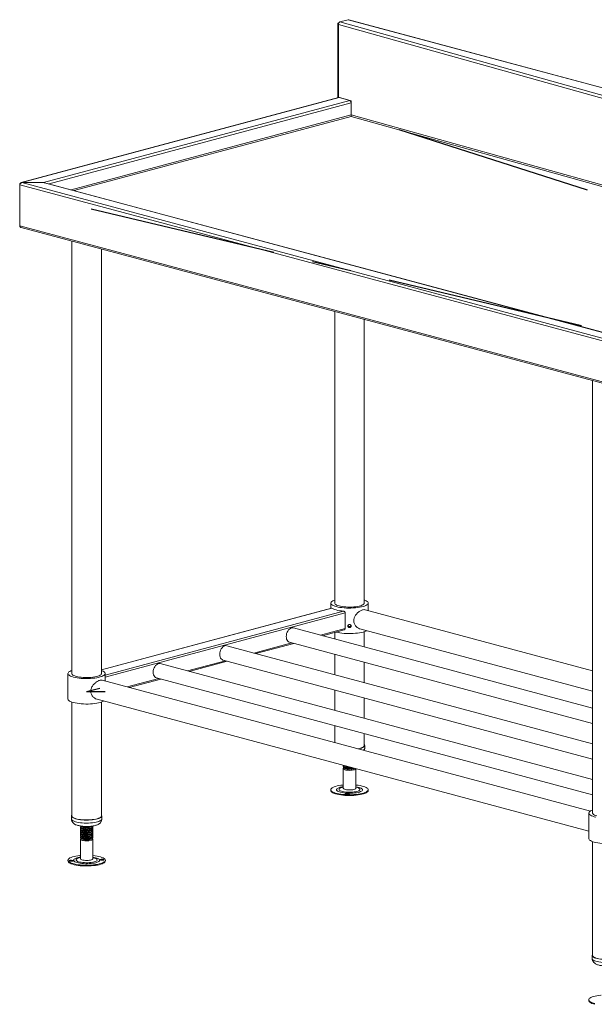
# Model space of a CAD drawing. Units: millimetres. Extents: x 8 to 404, y 19 to 260.
# Drawn here: x 149 to 186, y 126 to 189 of the extents above; entities that cross this region are included whole.
import ezdxf

# ---------------------------------------------------------------- set-up
doc = ezdxf.new("R2010")
doc.units = ezdxf.units.MM
doc.linetypes.add('CENTERX2', pattern=[20.32, 12.7, -2.54, 2.54, -2.54])

msp = doc.modelspace()

# ---------------------------------------------------------------- linework, layer by layer
at = {"color": 7, "linetype": 'Continuous', "lineweight": 18}
for p, q in [((169.8533, 188.8652), (169.7793, 188.8454)), ((169.8218, 188.8341), (169.7793, 188.8454)), ((169.7793, 188.8454), (169.7793, 184.0446)), ((169.8401, 188.839), (169.8218, 188.8341)), ((169.8218, 188.8341), (169.8218, 184.0559)), ((242.4065, 168.4718), (169.8218, 188.7618)), ((169.8218, 188.7618), (169.8218, 184.0891)), ((169.9182, 188.9172), (170.4471, 189.0589)), ((169.9182, 188.9172), (242.5029, 168.6272)), ((244.6065, 169.1908), (170.4471, 189.0589)), ((244.6288, 169.1945), (170.4947, 189.0558)), ((169.8364, 184.0599), (149.4353, 178.5942)), ((169.8702, 184.0592), (149.4829, 178.5972)), ((170.5487, 183.8696), (150.869, 178.5972)), ((169.8218, 184.0891), (170.648, 183.8581)), ((169.8356, 184.0592), (169.8702, 184.0592)), ((169.8702, 184.0592), (170.5487, 183.8696)), ((170.643, 182.9525), (170.643, 183.7136)), ((170.648, 182.9525), (170.648, 183.8581)), ((242.3523, 162.8073), (170.6444, 182.8522)), ((242.4065, 162.8934), (170.648, 182.9525)), ((223.4903, 158.5873), (149.3344, 178.4545)), ((149.3344, 175.8243), (149.3344, 178.4545)), ((150.869, 178.5972), (149.4829, 178.5972)), ((149.4829, 178.5959), (223.5857, 158.7429)), ((150.869, 178.5959), (149.4829, 178.5959)), ((224.2787, 158.9286), (150.869, 178.5959)), ((224.3136, 158.9289), (150.9387, 178.5869)), ((149.3344, 175.8243), (222.6488, 156.1825)), ((149.4353, 175.7086), (222.7093, 156.0777)), ((152.6882, 174.8371), (152.6882, 147.0294)), ((154.5882, 147.0294), (154.5882, 174.3281)), ((169.5881, 170.3095), (169.5881, 151.557)), ((171.4881, 151.557), (171.4881, 169.8004)), ((186.1697, 165.8671), (186.1697, 138.0593)), ((169.3911, 151.2575), (154.5882, 147.2917)), ((169.3381, 151.5755), (169.3381, 151.2433)), ((171.7381, 151.0925), (171.7381, 151.5755)), ((170.2556, 150.9499), (170.2556, 149.9383)), ((186.1697, 147.2261), (171.5344, 151.147)), ((186.1697, 144.825), (166.931, 149.9793)), ((168.7923, 149.4806), (170.1852, 149.8538)), ((169.5881, 149.6938), (169.5881, 149.2674)), ((171.2051, 149.9205), (186.1697, 145.9113)), ((171.4881, 148.7584), (171.4881, 149.7412)), ((186.1697, 142.5328), (162.653, 148.8332)), ((164.5143, 148.3345), (166.9568, 148.9889)), ((166.6851, 149.0616), (186.1697, 143.8415)), ((169.5881, 148.2839), (169.5881, 146.9752)), ((186.1697, 140.2405), (158.375, 147.687)), ((160.2363, 147.1884), (162.6788, 147.8427)), ((162.4072, 147.9155), (186.1697, 141.5493)), ((171.4881, 146.4662), (171.4881, 147.7749)), ((152.4382, 147.0478), (152.4382, 145.41)), ((154.8382, 146.5648), (154.8382, 147.0478)), ((186.0251, 138.2095), (154.6345, 146.6194)), ((156.3735, 146.1535), (158.4008, 146.6966)), ((158.1292, 146.7694), (186.1697, 139.257)), ((169.5881, 145.9917), (169.5881, 144.6829)), ((152.6882, 145.2136), (152.6882, 137.8951)), ((154.3052, 145.3928), (185.9197, 136.923)), ((154.5882, 137.8951), (154.5882, 145.2136)), ((171.4881, 144.1739), (171.4881, 145.4827)), ((169.5881, 143.6994), (169.5881, 142.6132)), ((171.4881, 142.4228), (171.4881, 143.1904)), ((171.5131, 142.2301), (171.5131, 142.4228)), ((170.1381, 141.119), (170.1381, 141.082)), ((170.1381, 140.9359), (170.1381, 139.6732)), ((170.1995, 140.9619), (170.2532, 140.9357)), ((170.8229, 140.9357), (170.8651, 140.9563)), ((170.9381, 139.6732), (170.9381, 140.9359)), ((169.3339, 139.5806), (169.3339, 139.5325)), ((170.9349, 139.6597), (170.9381, 139.6732)), ((171.7422, 139.5325), (171.7422, 139.5806)), ((185.9197, 138.0778), (185.9197, 136.4399)), ((152.6632, 137.8951), (152.6632, 137.7024)), ((154.6132, 137.7024), (154.6132, 137.8951)), ((153.2382, 137.2521), (153.2382, 137.242)), ((153.2382, 137.1585), (153.2382, 137.1215)), ((153.2382, 137.0381), (153.2382, 137.0011)), ((153.2382, 136.9177), (153.2382, 136.8807)), ((153.2382, 136.7972), (153.2382, 136.7602)), ((153.2382, 136.6768), (153.2382, 136.6398)), ((153.2853, 137.2003), (153.2713, 137.1934)), ((153.2853, 137.0798), (153.2713, 137.0729)), ((153.2853, 136.9594), (153.2713, 136.9525)), ((153.2853, 136.839), (153.2713, 136.8321)), ((153.2853, 136.7185), (153.2713, 136.7117)), ((154.0382, 137.1818), (154.0382, 137.2187)), ((154.0382, 137.0613), (154.0382, 137.0983)), ((154.0382, 136.9409), (154.0382, 136.9779)), ((154.0382, 136.8205), (154.0382, 136.8575)), ((154.0382, 136.7), (154.0382, 136.737)), ((153.2382, 136.5564), (153.2382, 136.5194)), ((153.2382, 136.4082), (153.2382, 135.1455)), ((153.2853, 136.5981), (153.2713, 136.5912)), ((153.3257, 136.4215), (153.3534, 136.408)), ((153.923, 136.408), (153.9812, 136.4364)), ((154.0382, 136.5796), (154.0382, 136.6166)), ((154.0382, 135.1455), (154.0382, 136.4082)), ((186.1697, 136.2435), (186.1697, 128.9251)), ((152.4341, 135.053), (152.4341, 135.0048)), ((154.8424, 135.0048), (154.8424, 135.053)), ((186.1447, 128.9251), (186.1447, 128.7324)), ((185.9156, 126.0829), (185.9156, 126.0347))]:
    msp.add_line(p, q, dxfattribs=at)
at = {"color": 8, "linetype": 'Continuous', "lineweight": 18}
for p, q in [((170.643, 183.7136), (151.2228, 178.5108)), ((170.4461, 183.9146), (170.4461, 183.8983)), ((170.5522, 183.8677), (170.5522, 183.8849)), ((152.6433, 178.1302), (170.643, 182.9525)), ((152.8312, 178.0799), (170.6444, 182.8522)), ((169.4038, 151.2538), (154.5882, 147.2845)), ((170.1463, 151.0549), (154.8382, 146.9537)), ((170.2556, 150.9499), (154.8382, 146.8194)), ((170.2556, 149.9383), (168.6698, 149.5134)), ((166.8343, 149.0217), (164.3918, 148.3673)), ((162.5563, 147.8756), (160.1138, 147.2212)), ((158.2783, 146.7294), (156.251, 146.1863))]:
    msp.add_line(p, q, dxfattribs=at)
at = {"color": 7, "linetype": 'CENTERX2'}
for p, q in [((173.7069, 181.9961), (217.5895, 168.0112)), ((205.2151, 164.696), (153.9389, 176.8895)), ((153.6382, 145.8917), (154.4867, 146.119)), ((153.6382, 145.8917), (154.8382, 145.8917))]:
    msp.add_line(p, q, dxfattribs=at)
at = {"color": 7, "linetype": 'Continuous', "lineweight": 18, "flags": 128}
for points in [[(169.5881, 151.7719), (169.5276, 151.7489), (169.4558, 151.7144), (169.4003, 151.6777), (169.362, 151.6394), (169.3416, 151.6002), (169.3393, 151.5607), (169.3552, 151.5213), (169.3891, 151.4828), (169.4403, 151.4456), (169.5082, 151.4105), (169.5917, 151.3778), (169.6895, 151.3482)], [(169.4038, 151.2538), (169.4553, 151.2201), (169.5207, 151.1882), (169.5991, 151.1585), (169.6895, 151.1314), (169.7908, 151.1072), (169.9017, 151.0862), (170.0207, 151.0687), (170.1463, 151.0549)], [(169.5881, 151.594), (169.5861, 151.5842), (169.5906, 151.5494), (169.6126, 151.5151), (169.652, 151.4819), (169.7078, 151.4504), (169.7791, 151.4213), (169.8645, 151.3951)], [(169.6895, 151.3482), (169.8002, 151.322), (169.9221, 151.2996), (170.0534, 151.2814), (170.1919, 151.2677), (170.3357, 151.2586), (170.4826, 151.2544), (170.6304, 151.255), (170.7767, 151.2604), (170.9194, 151.2707), (171.0563, 151.2855), (171.1854, 151.3048), (171.3047, 151.3282), (171.4123, 151.3553), (171.5067, 151.3857), (171.5864, 151.4191), (171.6502, 151.4548), (171.6972, 151.4923), (171.7265, 151.5311), (171.7379, 151.5706), (171.7311, 151.6101), (171.7062, 151.6491), (171.6636, 151.687), (171.6039, 151.7232), (171.5281, 151.7572), (171.4881, 151.7719)], [(169.8645, 151.3951), (169.9625, 151.3722), (170.0712, 151.3531), (170.1886, 151.3381), (170.3125, 151.3276), (170.4407, 151.3217), (170.5706, 151.3205), (170.6999, 151.324), (170.8262, 151.3323), (170.9471, 151.3451), (171.0605, 151.3621), (171.164, 151.3832), (171.256, 151.4078), (171.3345, 151.4355), (171.3982, 151.4659), (171.4459, 151.4983), (171.4767, 151.5321), (171.49, 151.5668), (171.4881, 151.594)], [(166.931, 149.9793), (166.8736, 149.9869), (166.8081, 149.9781), (166.7425, 149.9518), (166.6795, 149.9088), (166.6215, 149.851), (166.5706, 149.7804), (166.5288, 149.6999), (166.4978, 149.6125), (166.4786, 149.5215), (166.4722, 149.4305), (166.4786, 149.3429), (166.4978, 149.2622), (166.5288, 149.1914), (166.5706, 149.1332), (166.6215, 149.09), (166.6795, 149.0632), (166.6851, 149.0616)], [(169.6698, 149.7157), (169.6895, 149.7103), (169.8002, 149.6841), (169.9221, 149.6617), (170.0534, 149.6435), (170.1919, 149.6298), (170.3357, 149.6208), (170.4826, 149.6165), (170.6304, 149.6171), (170.7767, 149.6226), (170.9194, 149.6328), (171.0563, 149.6477), (171.1854, 149.6669), (171.3047, 149.6903), (171.4123, 149.7174), (171.5067, 149.7479), (171.5864, 149.7812), (171.6327, 149.8059)], [(162.653, 148.8332), (162.5956, 148.8407), (162.5301, 148.832), (162.4645, 148.8056), (162.4015, 148.7627), (162.3435, 148.7049), (162.2926, 148.6343), (162.2508, 148.5538), (162.2198, 148.4663), (162.2007, 148.3754), (162.1942, 148.2844), (162.2007, 148.1968), (162.2198, 148.1161), (162.2508, 148.0453), (162.2926, 147.9871), (162.3435, 147.9438), (162.4015, 147.9171), (162.4072, 147.9155)], [(158.375, 147.687), (158.3176, 147.6946), (158.2521, 147.6859), (158.1866, 147.6595), (158.1235, 147.6166), (158.0655, 147.5587), (158.0146, 147.4882), (157.9728, 147.4077), (157.9418, 147.3202), (157.9227, 147.2292), (157.9162, 147.1382), (157.9227, 147.0507), (157.9418, 146.97), (157.9728, 146.8992), (158.0146, 146.841), (158.0655, 146.7977), (158.1235, 146.771), (158.1292, 146.7694)], [(152.6882, 147.2443), (152.6278, 147.2213), (152.5559, 147.1867), (152.5004, 147.15), (152.4622, 147.1118), (152.4418, 147.0726), (152.4395, 147.033), (152.4554, 146.9936), (152.4892, 146.9551), (152.5405, 146.918), (152.6083, 146.8828), (152.6918, 146.8502), (152.7897, 146.8205)], [(152.6882, 147.0663), (152.6863, 147.0566), (152.6907, 147.0217), (152.7128, 146.9874), (152.7521, 146.9542), (152.8079, 146.9228), (152.8792, 146.8937), (152.9647, 146.8674)], [(152.7897, 146.8205), (152.9004, 146.7943), (153.0223, 146.7719), (153.1535, 146.7537), (153.2921, 146.74), (153.4359, 146.731), (153.5828, 146.7267), (153.7305, 146.7273), (153.8768, 146.7328), (154.0196, 146.743), (154.1565, 146.7579), (154.2856, 146.7771), (154.4048, 146.8005), (154.5125, 146.8276), (154.6068, 146.8581), (154.6866, 146.8914), (154.7504, 146.9271), (154.7973, 146.9646), (154.8267, 147.0034), (154.8381, 147.0429), (154.8312, 147.0824), (154.8063, 147.1215), (154.7637, 147.1594), (154.704, 147.1956), (154.6282, 147.2295), (154.5882, 147.2443)], [(152.9647, 146.8674), (153.0627, 146.8445), (153.1714, 146.8254), (153.2888, 146.8105), (153.4127, 146.7999), (153.5408, 146.794), (153.6707, 146.7928), (153.8, 146.7964), (153.9264, 146.8046), (154.0473, 146.8174), (154.1606, 146.8345), (154.2642, 146.8555), (154.3561, 146.8801), (154.4347, 146.9079), (154.4984, 146.9382), (154.5461, 146.9706), (154.5769, 147.0045), (154.5902, 147.0391), (154.5882, 147.0663)], [(152.4382, 145.41), (152.4395, 145.3951), (152.4554, 145.3558), (152.4892, 145.3173), (152.5405, 145.2801), (152.6083, 145.245), (152.6918, 145.2123), (152.7897, 145.1827)], [(152.7897, 145.1827), (152.9004, 145.1564), (153.0223, 145.1341), (153.1535, 145.1159), (153.2921, 145.1022), (153.4359, 145.0931), (153.5828, 145.0888), (153.7305, 145.0895), (153.8768, 145.0949), (154.0196, 145.1052), (154.1565, 145.12), (154.2856, 145.1393), (154.4048, 145.1627), (154.5125, 145.1898), (154.6068, 145.2202), (154.6866, 145.2536), (154.7328, 145.2783)], [(171.0794, 142.2136), (171.0984, 142.2173), (171.1976, 142.2396), (171.2846, 142.2654), (171.3576, 142.2941), (171.4154, 142.3252), (171.4569, 142.3581), (171.4812, 142.3922), (171.4881, 142.4228)], [(171.0973, 142.2088), (171.1132, 142.2119), (171.215, 142.2348), (171.3042, 142.2612), (171.3792, 142.2907), (171.4385, 142.3226), (171.481, 142.3564), (171.506, 142.3914), (171.5129, 142.427), (171.5017, 142.4625), (171.4881, 142.4816)], [(170.9381, 140.9359), (170.938, 140.934), (170.9271, 140.911), (170.898, 140.8892), (170.8521, 140.8695), (170.7915, 140.853), (170.719, 140.8403), (170.6381, 140.8321), (170.5525, 140.8288), (170.4662, 140.8305), (170.3833, 140.8371), (170.3076, 140.8483), (170.2427, 140.8636), (170.1916, 140.8823), (170.1568, 140.9035), (170.1397, 140.9262), (170.1412, 140.9494), (170.1412, 140.9494)], [(170.1412, 140.9494), (170.1614, 140.972), (170.1695, 140.9776)], [(170.1381, 139.8849), (170.1173, 139.8829), (169.9844, 139.8671), (169.8595, 139.8471), (169.7446, 139.8233), (169.6412, 139.7959), (169.5509, 139.7654), (169.475, 139.7321), (169.4145, 139.6967), (169.3705, 139.6596), (169.3435, 139.6213), (169.3339, 139.5824), (169.3419, 139.5435), (169.3673, 139.5052), (169.4098, 139.4679), (169.4687, 139.4323), (169.5433, 139.3988), (169.6323, 139.368), (169.7346, 139.3403), (169.8485, 139.3162), (169.9725, 139.2958), (170.1048, 139.2796), (170.2434, 139.2678), (170.3863, 139.2606), (170.5314, 139.258), (170.6766, 139.2602), (170.8197, 139.267), (170.9588, 139.2784), (171.0917, 139.2941), (171.2166, 139.3141), (171.3315, 139.338), (171.4349, 139.3654), (171.5252, 139.3959), (171.6012, 139.4291), (171.6616, 139.4646), (171.7056, 139.5017), (171.7326, 139.54), (171.7326, 139.54)], [(171.7326, 139.54), (171.7422, 139.5788), (171.7342, 139.6177), (171.7088, 139.6561), (171.6663, 139.6933), (171.6074, 139.729), (171.5328, 139.7624), (171.4438, 139.7932), (171.3416, 139.8209), (171.2276, 139.8451), (171.1036, 139.8654), (170.9713, 139.8816), (170.9381, 139.8849)], [(169.3339, 139.5325), (169.3419, 139.4954), (169.3673, 139.457), (169.4098, 139.4197), (169.4687, 139.3841), (169.5433, 139.3507), (169.6323, 139.3199), (169.7346, 139.2922), (169.8485, 139.268), (169.9725, 139.2476), (170.1048, 139.2315), (170.2434, 139.2197), (170.3863, 139.2124), (170.5314, 139.2099), (170.6766, 139.212), (170.8197, 139.2188), (170.9588, 139.2302), (171.0917, 139.246), (171.2166, 139.2659), (171.3315, 139.2898), (171.4349, 139.3172), (171.5252, 139.3477), (171.6012, 139.381), (171.6616, 139.4164), (171.7056, 139.4535), (171.7326, 139.4918)], [(170.1381, 139.6732), (170.1459, 139.652), (170.1721, 139.6299), (170.2153, 139.6099), (170.2736, 139.5927), (170.3443, 139.5794), (170.4241, 139.5704), (170.5092, 139.5663), (170.5956, 139.5671), (170.6794, 139.5729), (170.7565, 139.5834), (170.8234, 139.5981), (170.877, 139.6163), (170.9148, 139.6371), (170.9349, 139.6597)], [(170.5355, 139.3095), (170.5321, 139.3226), (170.5103, 139.3343), (170.4735, 139.3428), (170.4272, 139.347), (170.3786, 139.3461), (170.3349, 139.3402), (170.303, 139.3304), (170.2875, 139.318), (170.2909, 139.3049), (170.3127, 139.2932), (170.3495, 139.2847), (170.3957, 139.2805), (170.4444, 139.2814), (170.488, 139.2873), (170.52, 139.2971), (170.5355, 139.3095)], [(171.7326, 139.4918), (171.7422, 139.5307), (171.7422, 139.5325)], [(152.6882, 137.9539), (152.6869, 137.9524), (152.6667, 137.9172), (152.6645, 137.8815), (152.6805, 137.8461), (152.7143, 137.8117), (152.7654, 137.7787), (152.8327, 137.748), (152.915, 137.72), (153.0107, 137.6952), (153.1182, 137.6742), (153.2353, 137.6573), (153.36, 137.6448), (153.4898, 137.637), (153.6224, 137.634), (153.7553, 137.6358), (153.886, 137.6425), (154.0121, 137.6539), (154.1312, 137.6698)], [(154.1312, 137.6698), (154.2412, 137.6899), (154.3399, 137.7138), (154.4255, 137.7411), (154.4965, 137.7712), (154.5515, 137.8037), (154.5895, 137.8378), (154.6097, 137.8731), (154.6119, 137.9087), (154.5959, 137.9441), (154.5882, 137.9539)], [(186.1697, 138.2742), (186.1093, 138.2512), (186.0374, 138.2166), (185.9819, 138.1799), (185.9437, 138.1417), (185.9233, 138.1025), (185.921, 138.0629), (185.9369, 138.0236), (185.9707, 137.985), (186.022, 137.9479), (186.0898, 137.9128), (186.1733, 137.8801), (186.2712, 137.8505)], [(186.1697, 138.0963), (186.1678, 138.0865), (186.1722, 138.0517), (186.1943, 138.0174), (186.2336, 137.9842), (186.2895, 137.9527), (186.3608, 137.9236), (186.4462, 137.8973)], [(152.6882, 137.8951), (152.6895, 137.8819), (152.7051, 137.8474), (152.738, 137.8138), (152.7877, 137.7817), (152.8533, 137.7517), (152.9335, 137.7244), (153.0268, 137.7003), (153.1315, 137.6798), (153.2457, 137.6634), (153.3671, 137.6512), (153.4936, 137.6436), (153.6228, 137.6406), (153.7523, 137.6425), (153.8797, 137.649), (154.0025, 137.6601), (154.1186, 137.6756)], [(154.1186, 137.6756), (154.2257, 137.6951), (154.3219, 137.7184), (154.4053, 137.745), (154.4745, 137.7744), (154.5281, 137.806), (154.5651, 137.8393), (154.5848, 137.8737), (154.5882, 137.8951)], [(186.2712, 137.8505), (186.3819, 137.8242)], [(153.6886, 136.3019), (153.6021, 136.3015), (153.5173, 136.3061), (153.4382, 136.3154), (153.3684, 136.3291), (153.3112, 136.3465), (153.2693, 136.3668), (153.2447, 136.389), (153.2385, 136.4121), (153.2509, 136.435), (153.2815, 136.4567), (153.2877, 136.4599)], [(154.0032, 136.4521), (154.0216, 136.4388), (154.0372, 136.416), (154.034, 136.3928), (154.0124, 136.3704), (153.9733, 136.3497), (153.9185, 136.3318), (153.8506, 136.3174), (153.7727, 136.3073), (153.6886, 136.3019)], [(185.9197, 136.4399), (185.921, 136.4251), (185.9369, 136.3857), (185.9707, 136.3472), (186.022, 136.3101), (186.0898, 136.2749), (186.1733, 136.2423), (186.2712, 136.2126)], [(186.2712, 136.2126), (186.3819, 136.1864), (186.5038, 136.164), (186.635, 136.1458), (186.7736, 136.1321), (186.9174, 136.123), (187.0643, 136.1188), (187.212, 136.1194), (187.3583, 136.1249), (187.5011, 136.1351), (187.638, 136.15), (187.7671, 136.1692), (187.8863, 136.1926), (187.994, 136.2197), (188.0884, 136.2502), (188.1681, 136.2835), (188.2143, 136.3082)], [(153.2382, 135.3573), (153.205, 135.354), (153.0727, 135.3378), (152.9487, 135.3174), (152.8347, 135.2933), (152.7325, 135.2656), (152.6434, 135.2348), (152.5689, 135.2013), (152.51, 135.1657), (152.4675, 135.1284), (152.442, 135.0901), (152.4341, 135.0512), (152.4437, 135.0123), (152.4707, 134.974), (152.5147, 134.9369), (152.5751, 134.9015), (152.651, 134.8682), (152.7413, 134.8377), (152.8447, 134.8103), (152.9597, 134.7865), (153.0845, 134.7665), (153.2175, 134.7507), (153.3565, 134.7393), (153.4997, 134.7325), (153.6449, 134.7304), (153.79, 134.7329), (153.9329, 134.7402), (154.0715, 134.752), (154.2037, 134.7682), (154.3277, 134.7885), (154.4417, 134.8127), (154.5439, 134.8404), (154.633, 134.8712), (154.7075, 134.9046), (154.7665, 134.9403), (154.8089, 134.9775), (154.8344, 135.0159), (154.8423, 135.0548), (154.8327, 135.0936), (154.8057, 135.1319), (154.7617, 135.169), (154.7013, 135.2045), (154.6254, 135.2377), (154.5351, 135.2682), (154.4317, 135.2956), (154.3167, 135.3195), (154.1919, 135.3395), (154.0589, 135.3552), (154.0382, 135.3573)], [(152.4341, 135.0048), (152.4341, 135.003), (152.4437, 134.9641), (152.4707, 134.9259), (152.5147, 134.8887), (152.5751, 134.8533), (152.651, 134.8201), (152.7413, 134.7895), (152.8447, 134.7621), (152.9597, 134.7383), (153.0845, 134.7183), (153.2175, 134.7025), (153.3565, 134.6911), (153.4997, 134.6843), (153.6449, 134.6822), (153.79, 134.6848), (153.9329, 134.692), (154.0715, 134.7038), (154.2037, 134.72), (154.3277, 134.7403), (154.4417, 134.7645), (154.5439, 134.7922), (154.633, 134.823), (154.7075, 134.8565), (154.7665, 134.8921), (154.8089, 134.9293), (154.8344, 134.9677), (154.8424, 135.0048)], [(152.6578, 134.9858), (152.7041, 134.99), (152.7409, 134.9986), (152.7627, 135.0102), (152.7661, 135.0233), (152.7506, 135.0357), (152.7186, 135.0455), (152.675, 135.0514), (152.6263, 135.0523), (152.5801, 135.0481), (152.5432, 135.0396), (152.5215, 135.0279), (152.5181, 135.0148), (152.5335, 135.0024), (152.5655, 134.9926), (152.6092, 134.9868), (152.6578, 134.9858)], [(153.2382, 135.1455), (153.2392, 135.1378), (153.2548, 135.115), (153.2882, 135.0936), (153.3381, 135.0747), (153.4019, 135.059), (153.4768, 135.0474), (153.5593, 135.0404), (153.6454, 135.0384), (153.7312, 135.0413), (153.8127, 135.0491), (153.886, 135.0614), (153.9477, 135.0776), (153.9949, 135.097), (154.0255, 135.1187), (154.0379, 135.1416), (154.0382, 135.1455)], [(154.6186, 135.1201), (154.5723, 135.116), (154.5355, 135.1074), (154.5138, 135.0957), (154.5103, 135.0827), (154.5258, 135.0703), (154.5578, 135.0604), (154.6014, 135.0546), (154.6501, 135.0537), (154.6964, 135.0578), (154.7332, 135.0664), (154.7549, 135.0781), (154.7583, 135.0911), (154.7429, 135.1035), (154.7109, 135.1134), (154.6672, 135.1192), (154.6186, 135.1201)], [(154.6186, 135.0719), (154.5723, 135.0678), (154.5475, 135.0628)], [(186.1697, 128.9838), (186.1518, 128.9564), (186.1448, 128.9208), (186.1561, 128.8853), (186.1853, 128.8505), (186.2318, 128.8171), (186.295, 128.7857), (186.3735, 128.757), (186.4659, 128.7313), (186.5704, 128.7093), (186.6852, 128.6912), (186.8081, 128.6775), (186.9368, 128.6685), (187.0689, 128.6642), (187.202, 128.6648), (187.3335, 128.6702), (187.4611, 128.6804), (187.5822, 128.6951), (187.6948, 128.7141), (187.7967, 128.7371), (187.8859, 128.7635), (187.9609, 128.793)], [(186.1697, 128.9251), (186.1786, 128.8904), (186.2049, 128.8564), (186.2483, 128.8237), (186.308, 128.7928), (186.3828, 128.7645), (186.4713, 128.7391), (186.5718, 128.7171), (186.6826, 128.6991), (186.8015, 128.6852), (186.9264, 128.6759), (187.0548, 128.6711), (187.1845, 128.6711), (187.313, 128.6759), (187.4378, 128.6852), (187.5567, 128.6991), (187.6675, 128.7171), (187.7681, 128.7391), (187.8566, 128.7644), (187.9314, 128.7928)], [(185.9252, 126.1236), (185.9156, 126.0847), (185.9236, 126.0458), (185.949, 126.0074), (185.9915, 125.9702), (186.0504, 125.9346), (186.1249, 125.9011), (186.214, 125.8703), (186.3162, 125.8426)], [(185.9156, 126.0347), (185.9236, 125.9976), (185.949, 125.9593), (185.9915, 125.922), (186.0504, 125.8864), (186.1249, 125.853), (186.214, 125.8222), (186.3162, 125.7945)], [(186.7197, 126.3872), (186.699, 126.3852), (186.566, 126.3694), (186.4412, 126.3494), (186.3262, 126.3256), (186.2228, 126.2982), (186.1325, 126.2676), (186.0566, 126.2344), (185.9962, 126.199), (185.9522, 126.1619), (185.9252, 126.1236)]]:
    msp.add_lwpolyline(points, dxfattribs=at)
at = {"color": 8, "linetype": 'Continuous', "lineweight": 18, "flags": 128}
for points in [[(170.1381, 139.7777), (170.0375, 139.7605), (169.9451, 139.739), (169.8653, 139.7142), (169.7999, 139.6865), (169.7502, 139.6566), (169.7173, 139.6251), (169.7019, 139.5926), (169.7043, 139.5598), (169.7245, 139.5275), (169.762, 139.4964), (169.816, 139.467), (169.8855, 139.44), (169.9689, 139.4161), (170.0643, 139.3956), (170.1699, 139.3791), (170.2834, 139.3669), (170.4022, 139.3593), (170.524, 139.3563), (170.6461, 139.3582), (170.7658, 139.3647), (170.8807, 139.3759), (170.9883, 139.3915), (171.0863, 139.4111), (171.1726, 139.4342), (171.2454, 139.4606), (171.3031, 139.4894), (171.3445, 139.5202), (171.3688, 139.5524), (171.3688, 139.5524)], [(170.1381, 139.7469), (170.0627, 139.7296), (169.9906, 139.7069), (169.9334, 139.6813), (169.8927, 139.6535), (169.8696, 139.6244), (169.8648, 139.5946), (169.8783, 139.565), (169.9098, 139.5364), (169.9584, 139.5096), (170.0229, 139.4853), (170.1014, 139.4641), (170.1918, 139.4468), (170.2916, 139.4336), (170.3982, 139.425), (170.5086, 139.4213), (170.6198, 139.4224), (170.7288, 139.4285), (170.8326, 139.4393), (170.9283, 139.4545), (171.0134, 139.4737), (171.0855, 139.4964), (171.1427, 139.522), (171.1834, 139.5497), (171.2065, 139.5789), (171.2065, 139.5789)], [(171.3688, 139.5524), (171.3753, 139.5851), (171.364, 139.6177), (171.335, 139.6495), (171.2891, 139.6798), (171.2272, 139.7081), (171.1506, 139.7336), (171.0609, 139.7559), (170.9601, 139.7744), (170.9381, 139.7777)], [(171.2065, 139.5789), (171.2114, 139.6087), (171.1979, 139.6382), (171.1664, 139.6668), (171.1177, 139.6937), (171.0533, 139.718), (170.9748, 139.7391), (170.9381, 139.7469)], [(152.6632, 137.7024), (152.6645, 137.6888), (152.6805, 137.6534), (152.7143, 137.619), (152.7654, 137.586), (152.8327, 137.5553), (152.915, 137.5273), (153.0107, 137.5025), (153.1182, 137.4815), (153.2353, 137.4646), (153.36, 137.4521), (153.4898, 137.4443), (153.6224, 137.4413), (153.7553, 137.4431), (153.886, 137.4498), (154.0121, 137.4612), (154.1312, 137.4771)], [(154.1312, 137.4771), (154.2412, 137.4972), (154.3399, 137.5211), (154.4255, 137.5484), (154.4965, 137.5785), (154.5515, 137.611), (154.5895, 137.6452), (154.6097, 137.6804), (154.6132, 137.7024)], [(153.2382, 135.2501), (153.19, 135.2425), (153.0918, 135.223), (153.0052, 135.1999), (152.9322, 135.1736), (152.8741, 135.1448), (152.8324, 135.114), (152.8078, 135.0819), (152.8009, 135.0492), (152.8119, 135.0166), (152.8405, 134.9847), (152.8861, 134.9543), (152.9477, 134.9261), (153.024, 134.9005), (153.1134, 134.8781), (153.214, 134.8595), (153.3237, 134.8451), (153.44, 134.835), (153.5606, 134.8296), (153.6828, 134.8289), (153.8041, 134.8331), (153.9219, 134.8419), (154.0335, 134.8552), (154.1368, 134.8727), (154.2295, 134.8941), (154.3095, 134.9189), (154.3752, 134.9465), (154.4253, 134.9764), (154.4585, 135.0079), (154.4743, 135.0404), (154.4722, 135.0731), (154.4524, 135.1054), (154.4152, 135.1366), (154.3615, 135.166), (154.2923, 135.1931), (154.2092, 135.2171), (154.1139, 135.2376), (154.0382, 135.2501)], [(153.2382, 135.2192), (153.1606, 135.2013), (153.0889, 135.1785), (153.0322, 135.1529), (152.992, 135.1251), (152.9694, 135.0959), (152.965, 135.0661), (152.9791, 135.0365), (153.0111, 135.0079), (153.0602, 134.9812), (153.1251, 134.957), (153.2039, 134.9359), (153.2947, 134.9187), (153.3948, 134.9056), (153.5015, 134.8972), (153.612, 134.8936), (153.7231, 134.8949), (153.832, 134.9011), (153.9356, 134.912), (154.031, 134.9273), (154.1158, 134.9466), (154.1875, 134.9694), (154.2442, 134.9951), (154.2845, 135.0229), (154.307, 135.0521), (154.3114, 135.0819), (154.2973, 135.1114), (154.2653, 135.14), (154.2162, 135.1667), (154.1513, 135.191), (154.0725, 135.212), (154.0382, 135.2192)], [(186.1447, 128.7324), (186.1448, 128.7281), (186.1561, 128.6926), (186.1853, 128.6578), (186.2318, 128.6244), (186.295, 128.5931), (186.3735, 128.5643), (186.4659, 128.5386), (186.5704, 128.5166), (186.6852, 128.4985), (186.8081, 128.4849), (186.9368, 128.4758), (187.0689, 128.4715), (187.202, 128.4721), (187.3335, 128.4775), (187.4611, 128.4877), (187.5822, 128.5024), (187.6948, 128.5214), (187.7967, 128.5444), (187.8859, 128.5708), (187.9609, 128.6003)]]:
    msp.add_lwpolyline(points, dxfattribs=at)
at = {"color": 7, "linetype": 'Continuous', "lineweight": 18}
for centre, radius, start, end in [((170.5337, 150.166), 0.1009, 199.717486, 230.167324), ((170.5424, 150.1661), 0.1009, 309.838231, 339.199771), ((170.5381, 141.7234), 0.8377, 250.122043, 289.877957), ((170.5331, 142.1145), 1.2037, 261.293819, 285.902411), ((170.4115, 138.9205), 0.3793, 76.763069, 103.236931), ((153.6382, 137.1963), 0.8382, 250.134286, 289.865714), ((152.6421, 134.6238), 0.3812, 76.830828, 103.169172), ((154.6381, 134.7107), 0.3618, 76.727804, 93.095926)]:
    msp.add_arc(centre, radius, start, end, dxfattribs=at)
at = {"color": 8, "linetype": 'Continuous', "lineweight": 18}
msp.add_arc((171.3613, 142.2632), 0.1553, 293.93777, 347.700636, dxfattribs=at)
at = {"color": 7, "linetype": 'Continuous', "lineweight": 18}
for points in [[(169.8218, 188.7618), (169.8232, 188.7792), (169.826, 188.8141), (169.8482, 188.863), (169.8802, 188.9014), (169.9055, 188.9119), (169.9182, 188.9172)], [(170.5487, 183.8696), (170.5611, 183.8643), (170.5859, 183.8536), (170.6172, 183.815), (170.639, 183.766), (170.6417, 183.7311), (170.643, 183.7136)]]:
    msp.add_open_spline(points, degree=3, dxfattribs=at)
for points, knots in [([(170.4471, 189.0589), (170.4629, 189.0607), (170.4795, 189.0626), (170.4939, 189.0558), (170.4945, 189.0555)], [0, 0, 0, 0, 0.9555898, 1, 1, 1, 1]), ([(170.643, 182.9525), (170.6425, 182.9464), (170.6417, 182.9346), (170.6425, 182.9176), (170.6437, 182.9031), (170.6449, 182.8864), (170.6446, 182.8663), (170.6445, 182.8574), (170.6444, 182.8522)], [0, 0, 0, 0, 0.1306847, 0.2504053, 0.3603784, 0.46218, 0.6825965, 1, 1, 1, 1]), ([(170.6444, 182.8522), (170.6445, 182.8548), (170.6448, 182.8599), (170.6454, 182.871), (170.6456, 182.8827), (170.6459, 182.8932), (170.6466, 182.9045), (170.6474, 182.9157), (170.6481, 182.9277), (170.6483, 182.9381), (170.6483, 182.9464), (170.6481, 182.9505), (170.648, 182.9525)], [0, 0, 0, 0, 0.1713403, 0.3478095, 0.4559822, 0.5662818, 0.651423, 0.7388813, 0.8241039, 0.9122634, 0.9559338, 1, 1, 1, 1]), ([(149.4829, 178.5972), (149.4791, 178.5976), (149.4715, 178.5984), (149.4603, 178.5983), (149.4488, 178.5972), (149.4376, 178.595), (149.4266, 178.5917), (149.4163, 178.5875), (149.406, 178.5822), (149.3962, 178.5759), (149.387, 178.5687), (149.3784, 178.5608), (149.3703, 178.5519), (149.3628, 178.5423), (149.356, 178.532), (149.35, 178.5213), (149.3446, 178.5098), (149.3391, 178.4957), (149.3362, 178.4849), (149.3344, 178.4785)], [0, 0, 0, 0, 0.055952, 0.1119039, 0.1678559, 0.227845, 0.2838115, 0.339778, 0.3957445, 0.4557514, 0.5117179, 0.5676845, 0.6236511, 0.683658, 0.7396245, 0.7955911, 0.8515576, 0.9115645, 1, 1, 1, 1]), ([(149.3344, 178.4545), (149.3396, 178.4692), (149.3501, 178.4987), (149.3806, 178.5411), (149.4196, 178.5745), (149.4556, 178.5912), (149.477, 178.5949), (149.4829, 178.5959)], [0, 0, 0, 0, 0.2277674, 0.4555956, 0.6834242, 0.9112525, 1, 1, 1, 1]), ([(150.9496, 178.5839), (150.9455, 178.5855), (150.9201, 178.5954), (150.8923, 178.5964), (150.869, 178.5972)], [0, 0, 0, 0, 0.1611497, 1, 1, 1, 1]), ([(150.869, 178.5959), (150.8924, 178.5955), (150.9163, 178.5951), (150.9382, 178.5869), (150.9386, 178.5868)], [0, 0, 0, 0, 0.9798443, 1, 1, 1, 1]), ([(149.4355, 175.709), (149.4219, 175.714), (149.394, 175.7244), (149.3611, 175.7593), (149.3424, 175.7951), (149.3362, 175.8179), (149.3344, 175.8243)], [0, 0, 0, 0, 0.285218, 0.5843338, 0.8834494, 1, 1, 1, 1]), ([(169.3912, 151.2567), (169.3944, 151.2572), (169.3983, 151.2578), (169.4029, 151.2545), (169.4038, 151.2538)], [0, 0, 0, 0, 0.79199, 1, 1, 1, 1]), ([(170.1463, 151.0549), (170.1561, 151.0532), (170.1792, 151.0494), (170.2132, 151.0311), (170.2413, 151.0021), (170.2543, 150.9726), (170.2553, 150.9554), (170.2556, 150.9499)], [0, 0, 0, 0, 0.1866173, 0.4357337, 0.680846, 0.8984788, 1, 1, 1, 1]), ([(170.809, 150.4434), (170.8107, 150.4746), (170.8141, 150.5381), (170.8492, 150.6623), (170.9306, 150.8127), (171.0501, 150.9428), (171.1623, 151.0321), (171.2495, 151.0865), (171.3341, 151.1263), (171.4299, 151.1536), (171.5016, 151.164), (171.5317, 151.1465), (171.5338, 151.1453)], [0, 0, 0, 0, 0.0772063, 0.1569258, 0.3126417, 0.4828842, 0.5733684, 0.6669114, 0.7501955, 0.8364421, 0.988931, 1, 1, 1, 1]), ([(170.4331, 150.0991), (170.4342, 150.0877), (170.4365, 150.065), (170.4545, 150.0344), (170.4811, 150.0109), (170.5144, 149.9974), (170.5502, 149.9954), (170.5846, 150.0053), (170.6138, 150.0257), (170.6346, 150.0544), (170.6444, 150.0879), (170.6423, 150.1223), (170.6285, 150.1539), (170.6045, 150.1791), (170.573, 150.1954), (170.5376, 150.2009), (170.5023, 150.1951), (170.471, 150.1787), (170.4473, 150.1532), (170.4348, 150.1252), (170.4336, 150.1065), (170.4331, 150.0991)], [0, 0, 0, 0, 0.05354858, 0.10709219, 0.16076481, 0.21452216, 0.26813972, 0.3216119, 0.37515823, 0.42888333, 0.48261409, 0.53616672, 0.58963593, 0.64324604, 0.69700182, 0.75068113, 0.80418195, 0.85767981, 0.91135417, 0.96511125, 1, 1, 1, 1]), ([(170.4691, 150.0886), (170.4623, 150.0964), (170.4498, 150.1108), (170.4448, 150.129), (170.4426, 150.1374)], [0, 0, 0, 0, 0.5375282, 1, 1, 1, 1]), ([(170.607, 150.0886), (170.5974, 150.0818), (170.5781, 150.0682), (170.5426, 150.0612), (170.5072, 150.0656), (170.4829, 150.0774), (170.4715, 150.0866), (170.4691, 150.0886)], [0, 0, 0, 0, 0.2350715, 0.4701808, 0.704362, 0.9382873, 1, 1, 1, 1]), ([(170.6332, 150.1381), (170.6322, 150.1327), (170.6289, 150.1149), (170.617, 150.0988), (170.6075, 150.0891), (170.607, 150.0886)], [0, 0, 0, 0, 0.2903432, 0.9633208, 1, 1, 1, 1]), ([(171.2057, 149.9239), (171.1986, 149.9247), (171.1409, 149.9308), (171.0555, 149.9864), (170.9626, 150.0665), (170.8984, 150.1463), (170.8475, 150.2397), (170.8149, 150.3405), (170.8109, 150.4107), (170.809, 150.4434)], [0, 0, 0, 0, 0.0356274, 0.2894586, 0.4289029, 0.5719999, 0.7176502, 0.8685998, 1, 1, 1, 1]), ([(170.2556, 149.9383), (170.2546, 149.9286), (170.2526, 149.9093), (170.2369, 149.8843), (170.2144, 149.8641), (170.195, 149.8576), (170.1851, 149.8542)], [0, 0, 0, 0, 0.2401104, 0.4796228, 0.7343465, 1, 1, 1, 1]), ([(153.9092, 145.9157), (153.9108, 145.947), (153.9142, 146.0104), (153.9493, 146.1346), (154.0308, 146.2851), (154.1503, 146.4151), (154.2625, 146.5045), (154.3497, 146.5588), (154.4343, 146.5986), (154.5301, 146.6259), (154.6017, 146.6363), (154.6319, 146.6188), (154.6339, 146.6176)], [0, 0, 0, 0, 0.0772063, 0.1569258, 0.3126417, 0.4828842, 0.5733684, 0.6669114, 0.7501955, 0.8364421, 0.988931, 1, 1, 1, 1]), ([(154.3059, 145.3962), (154.2988, 145.397), (154.241, 145.4031), (154.1556, 145.4587), (154.0627, 145.5388), (153.9986, 145.6186), (153.9477, 145.712), (153.915, 145.8128), (153.911, 145.883), (153.9092, 145.9157)], [0, 0, 0, 0, 0.03562737, 0.28945858, 0.42890288, 0.57199994, 0.71765019, 0.8685998, 1, 1, 1, 1]), ([(171.4893, 142.1038), (171.4967, 142.1254), (171.5106, 142.166), (171.5112, 142.2095), (171.5116, 142.2299)], [0, 0, 0, 0, 0.531988, 1, 1, 1, 1]), ([(170.5385, 141.0437), (170.5215, 141.0424), (170.4526, 141.037), (170.3343, 141.0445), (170.2286, 141.0615), (170.1676, 141.0836), (170.139, 141.1054), (170.1315, 141.1271), (170.1546, 141.1396), (170.1632, 141.1443)], [0, 0, 0, 0, 0.0683975, 0.277278, 0.4875723, 0.6185416, 0.7510985, 0.9071818, 1, 1, 1, 1]), ([(170.1448, 141.0821), (170.1449, 141.0742), (170.1451, 141.0549), (170.2149, 141.0273), (170.3345, 141.0064), (170.4847, 141.0017), (170.5981, 141.0052), (170.646, 141.0143), (170.6474, 141.0146)], [0, 0, 0, 0, 0.1445641, 0.3560831, 0.5694318, 0.7813463, 0.9932607, 1, 1, 1, 1]), ([(170.1877, 141.0393), (170.1836, 141.0375), (170.1589, 141.0271), (170.1514, 141.0035), (170.1715, 140.9731), (170.2373, 140.9437), (170.3116, 140.9312), (170.3509, 140.9246)], [0, 0, 0, 0, 0.0450687, 0.2722758, 0.5029649, 0.7367377, 1, 1, 1, 1]), ([(170.1796, 141.0433), (170.1901, 141.0381), (170.2113, 141.0277), (170.2328, 141.0171), (170.2436, 141.0118)], [0, 0, 0, 0, 0.5002198, 1, 1, 1, 1]), ([(170.6896, 141.0033), (170.6836, 141.0018), (170.6561, 140.9952), (170.5906, 140.9867), (170.488, 140.9794), (170.3739, 140.9831), (170.2847, 140.9954), (170.2585, 141.008), (170.2491, 141.0125)], [0, 0, 0, 0, 0.0405902, 0.1859261, 0.3798642, 0.6212074, 0.8641883, 1, 1, 1, 1]), ([(170.8164, 140.9693), (170.8058, 140.965), (170.7625, 140.9471), (170.6445, 140.9283), (170.4897, 140.9167), (170.3959, 140.9221), (170.3509, 140.9246)], [0, 0, 0, 0, 0.0996501, 0.4092671, 0.7168027, 1, 1, 1, 1]), ([(152.6637, 137.7011), (152.6649, 137.6778), (152.6674, 137.6309), (152.6892, 137.5647), (152.7211, 137.5052), (152.7619, 137.4538), (152.8101, 137.4093), (152.867, 137.37), (152.9364, 137.334), (153.0221, 137.3012), (153.1229, 137.2734), (153.2326, 137.2518), (153.3448, 137.2365), (153.4589, 137.2265), (153.5743, 137.2215), (153.6901, 137.2213), (153.8048, 137.2258), (153.9183, 137.2348), (153.9897, 137.2449), (154.0261, 137.2501)], [0, 0, 0, 0, 0.04338413, 0.08756546, 0.13061129, 0.17387953, 0.21901576, 0.26839251, 0.32559369, 0.39461864, 0.47075938, 0.542145, 0.60984554, 0.67555029, 0.74022136, 0.80445178, 0.86868853, 0.93322672, 1, 1, 1, 1]), ([(154.0261, 137.2501), (154.0443, 137.2531), (154.0987, 137.2621), (154.1851, 137.2814), (154.2842, 137.3112), (154.3698, 137.3476), (154.4416, 137.3905), (154.4976, 137.4362), (154.5438, 137.4885), (154.5802, 137.5482), (154.6035, 137.6142), (154.6144, 137.6671), (154.6122, 137.6967), (154.6117, 137.7029)], [0, 0, 0, 0, 0.0624742, 0.1865153, 0.3162299, 0.4581006, 0.5629328, 0.6538298, 0.7383422, 0.8196869, 0.899601, 0.9790323, 1, 1, 1, 1]), ([(154.0197, 137.2492), (154.0255, 137.2444), (154.0497, 137.224), (154.0315, 137.1846), (153.9718, 137.1443), (153.8875, 137.1163), (153.7974, 137.0966), (153.6764, 137.0816), (153.5302, 137.0774), (153.387, 137.0891), (153.2812, 137.1139), (153.2334, 137.1468), (153.2336, 137.1757), (153.2683, 137.1889), (153.2775, 137.1924)], [0, 0, 0, 0, 0.0319352, 0.135047, 0.2388567, 0.3035084, 0.3689438, 0.4459928, 0.5494858, 0.6524052, 0.7562149, 0.8593267, 0.9624385, 1, 1, 1, 1]), ([(154.0092, 137.1389), (154.0194, 137.1307), (154.0489, 137.1071), (154.0324, 137.0642), (153.9717, 137.0239), (153.8875, 136.9958), (153.7973, 136.9761), (153.6764, 136.9612), (153.5302, 136.9569), (153.387, 136.9687), (153.2812, 136.9935), (153.2334, 137.0264), (153.2336, 137.0552), (153.2683, 137.0685), (153.2775, 137.072)], [0, 0, 0, 0, 0.05282493, 0.15371171, 0.25528131, 0.31853787, 0.38256124, 0.45794762, 0.55920739, 0.65990592, 0.76147551, 0.86236229, 0.96324907, 1, 1, 1, 1]), ([(154.0092, 137.0184), (154.0194, 137.0103), (154.0489, 136.9867), (154.0324, 136.9438), (153.9717, 136.9035), (153.8875, 136.8754), (153.7973, 136.8557), (153.6764, 136.8408), (153.5302, 136.8365), (153.387, 136.8483), (153.2812, 136.8731), (153.2334, 136.9059), (153.2336, 136.9348), (153.2683, 136.948), (153.2775, 136.9516)], [0, 0, 0, 0, 0.0528249, 0.1537117, 0.2552813, 0.3185379, 0.3825612, 0.4579476, 0.5592074, 0.6599059, 0.7614755, 0.8623623, 0.9632491, 1, 1, 1, 1]), ([(154.0092, 136.898), (154.0194, 136.8899), (154.0489, 136.8662), (154.0324, 136.8233), (153.9717, 136.783), (153.8875, 136.755), (153.7973, 136.7353), (153.6764, 136.7203), (153.5302, 136.7161), (153.387, 136.7278), (153.2812, 136.7526), (153.2334, 136.7855), (153.2336, 136.8144), (153.2683, 136.8276), (153.2775, 136.8311)], [0, 0, 0, 0, 0.0528249, 0.1537117, 0.2552813, 0.3185379, 0.3825612, 0.4579476, 0.5592074, 0.6599059, 0.7614755, 0.8623623, 0.9632491, 1, 1, 1, 1]), ([(154.0092, 136.7776), (154.0194, 136.7695), (154.0489, 136.7458), (154.0324, 136.7029), (153.9717, 136.6626), (153.8875, 136.6345), (153.7973, 136.6149), (153.6764, 136.5999), (153.5302, 136.5957), (153.387, 136.6074), (153.2812, 136.6322), (153.2334, 136.6651), (153.2336, 136.6939), (153.2683, 136.7072), (153.2775, 136.7107)], [0, 0, 0, 0, 0.0528249, 0.1537117, 0.2552813, 0.3185379, 0.3825612, 0.4579476, 0.5592074, 0.6599059, 0.7614755, 0.8623623, 0.9632491, 1, 1, 1, 1]), ([(153.2449, 137.2418), (153.243, 137.2382), (153.2354, 137.2231), (153.2845, 137.1972), (153.3862, 137.1726), (153.5303, 137.1608), (153.6904, 137.1653), (153.8399, 137.1869), (153.9467, 137.2151), (153.9772, 137.2377), (153.987, 137.245)], [0, 0, 0, 0, 0.047258, 0.1942313, 0.3421993, 0.4888984, 0.6364151, 0.7839318, 0.9306308, 1, 1, 1, 1]), ([(153.2449, 137.1214), (153.243, 137.1177), (153.2354, 137.1027), (153.2846, 137.0768), (153.3861, 137.0522), (153.5305, 137.0404), (153.6898, 137.045), (153.8422, 137.0662), (153.9613, 137.1017), (154.0312, 137.1428), (154.0315, 137.1707), (154.0315, 137.1819)], [0, 0, 0, 0, 0.04010642, 0.16483827, 0.29041433, 0.41491342, 0.54010642, 0.66529943, 0.78979852, 0.91537458, 1, 1, 1, 1]), ([(153.2449, 137.001), (153.243, 136.9973), (153.2354, 136.9822), (153.2846, 136.9564), (153.3861, 136.9317), (153.5305, 136.92), (153.6898, 136.9245), (153.8422, 136.9457), (153.9613, 136.9813), (154.0312, 137.0224), (154.0315, 137.0502), (154.0315, 137.0614)], [0, 0, 0, 0, 0.04010642, 0.16483827, 0.29041433, 0.41491342, 0.54010642, 0.66529943, 0.78979852, 0.91537458, 1, 1, 1, 1]), ([(153.2449, 136.8806), (153.243, 136.8769), (153.2354, 136.8618), (153.2846, 136.836), (153.3861, 136.8113), (153.5305, 136.7995), (153.6898, 136.8041), (153.8422, 136.8253), (153.9613, 136.8608), (154.0312, 136.9019), (154.0315, 136.9298), (154.0315, 136.941)], [0, 0, 0, 0, 0.0401064, 0.1648383, 0.2904143, 0.4149134, 0.5401064, 0.6652994, 0.7897985, 0.9153746, 1, 1, 1, 1]), ([(153.2449, 136.7601), (153.243, 136.7565), (153.2354, 136.7414), (153.2846, 136.7155), (153.3861, 136.6909), (153.5305, 136.6791), (153.6898, 136.6837), (153.8422, 136.7049), (153.9613, 136.7404), (154.0312, 136.7815), (154.0315, 136.8094), (154.0315, 136.8206)], [0, 0, 0, 0, 0.04010642, 0.16483827, 0.29041433, 0.41491342, 0.54010642, 0.66529943, 0.78979852, 0.91537458, 1, 1, 1, 1]), ([(153.2449, 136.6397), (153.243, 136.636), (153.2354, 136.621), (153.2846, 136.5951), (153.3861, 136.5704), (153.5305, 136.5587), (153.6898, 136.5632), (153.8422, 136.5844), (153.9613, 136.62), (154.0312, 136.6611), (154.0315, 136.6889), (154.0315, 136.7002)], [0, 0, 0, 0, 0.04010642, 0.16483827, 0.29041433, 0.41491342, 0.54010642, 0.66529943, 0.78979852, 0.91537458, 1, 1, 1, 1]), ([(153.2738, 137.2059), (153.2846, 137.2006), (153.3061, 137.1901), (153.3281, 137.1793), (153.3391, 137.1739)], [0, 0, 0, 0, 0.5002347, 1, 1, 1, 1]), ([(153.2738, 137.0855), (153.2846, 137.0802), (153.3061, 137.0697), (153.3281, 137.0589), (153.3391, 137.0535)], [0, 0, 0, 0, 0.5002347, 1, 1, 1, 1]), ([(153.2738, 136.9651), (153.2846, 136.9598), (153.3061, 136.9492), (153.3281, 136.9384), (153.3391, 136.9331)], [0, 0, 0, 0, 0.5002347, 1, 1, 1, 1]), ([(153.2738, 136.8446), (153.2846, 136.8394), (153.3061, 136.8288), (153.3281, 136.818), (153.3391, 136.8126)], [0, 0, 0, 0, 0.50023469, 1, 1, 1, 1]), ([(153.2738, 136.7242), (153.2846, 136.7189), (153.3061, 136.7084), (153.3281, 136.6976), (153.3391, 136.6922)], [0, 0, 0, 0, 0.50023469, 1, 1, 1, 1]), ([(153.8996, 137.1975), (153.8981, 137.1965), (153.8783, 137.1827), (153.8006, 137.1632), (153.6812, 137.144), (153.5497, 137.139), (153.4362, 137.1474), (153.363, 137.1608), (153.3476, 137.1718), (153.3441, 137.1742)], [0, 0, 0, 0, 0.0153078, 0.2006175, 0.3869627, 0.5733079, 0.7586176, 0.9455345, 1, 1, 1, 1]), ([(153.8996, 137.0771), (153.8981, 137.076), (153.8783, 137.0623), (153.8006, 137.0428), (153.6812, 137.0236), (153.5497, 137.0185), (153.4362, 137.027), (153.363, 137.0404), (153.3476, 137.0513), (153.3441, 137.0538)], [0, 0, 0, 0, 0.01530779, 0.20061747, 0.3869627, 0.57330793, 0.75861761, 0.9455345, 1, 1, 1, 1]), ([(153.8996, 136.9566), (153.8981, 136.9556), (153.8783, 136.9418), (153.8006, 136.9224), (153.6812, 136.9032), (153.5497, 136.8981), (153.4362, 136.9065), (153.363, 136.92), (153.3476, 136.9309), (153.3441, 136.9334)], [0, 0, 0, 0, 0.01530779, 0.20061747, 0.3869627, 0.57330793, 0.75861761, 0.9455345, 1, 1, 1, 1]), ([(153.8996, 136.8362), (153.8981, 136.8352), (153.8783, 136.8214), (153.8006, 136.8019), (153.6812, 136.7827), (153.5497, 136.7777), (153.4362, 136.7861), (153.363, 136.7995), (153.3476, 136.8105), (153.3441, 136.813)], [0, 0, 0, 0, 0.0153078, 0.2006175, 0.3869627, 0.5733079, 0.7586176, 0.9455345, 1, 1, 1, 1]), ([(153.8996, 136.7158), (153.8981, 136.7147), (153.8783, 136.701), (153.8006, 136.6815), (153.6812, 136.6623), (153.5497, 136.6572), (153.4362, 136.6657), (153.363, 136.6791), (153.3476, 136.6901), (153.3441, 136.6925)], [0, 0, 0, 0, 0.01530779, 0.20061747, 0.3869627, 0.57330793, 0.75861761, 0.9455345, 1, 1, 1, 1]), ([(153.9013, 137.1973), (153.9125, 137.2027), (153.9349, 137.2137), (153.9578, 137.225), (153.9693, 137.2306)], [0, 0, 0, 0, 0.4995429, 1, 1, 1, 1]), ([(153.9013, 137.0768), (153.9125, 137.0823), (153.9349, 137.0933), (153.9578, 137.1045), (153.9693, 137.1102)], [0, 0, 0, 0, 0.4995429, 1, 1, 1, 1]), ([(153.9013, 136.9564), (153.9125, 136.9619), (153.9349, 136.9729), (153.9578, 136.9841), (153.9693, 136.9897)], [0, 0, 0, 0, 0.4995429, 1, 1, 1, 1]), ([(153.9013, 136.836), (153.9125, 136.8415), (153.9349, 136.8524), (153.9578, 136.8637), (153.9693, 136.8693)], [0, 0, 0, 0, 0.49954289, 1, 1, 1, 1]), ([(153.9013, 136.7155), (153.9125, 136.721), (153.9349, 136.732), (153.9578, 136.7433), (153.9693, 136.7489)], [0, 0, 0, 0, 0.49954289, 1, 1, 1, 1]), ([(154.0092, 136.6571), (154.0194, 136.649), (154.0489, 136.6254), (154.0324, 136.5825), (153.9717, 136.5422), (153.8875, 136.5141), (153.7973, 136.4944), (153.6764, 136.4795), (153.5302, 136.4752), (153.387, 136.487), (153.2812, 136.5118), (153.2334, 136.5446), (153.2336, 136.5735), (153.2683, 136.5867), (153.2775, 136.5903)], [0, 0, 0, 0, 0.0528249, 0.1537117, 0.2552813, 0.3185379, 0.3825612, 0.4579476, 0.5592074, 0.6599059, 0.7614755, 0.8623623, 0.9632491, 1, 1, 1, 1]), ([(153.2449, 136.5193), (153.243, 136.5156), (153.2354, 136.5005), (153.2846, 136.4747), (153.3861, 136.45), (153.5305, 136.4382), (153.6898, 136.4428), (153.8422, 136.464), (153.9613, 136.4996), (154.0312, 136.5407), (154.0315, 136.5685), (154.0315, 136.5797)], [0, 0, 0, 0, 0.0401064, 0.1648383, 0.2904143, 0.4149134, 0.5401064, 0.6652994, 0.7897985, 0.9153746, 1, 1, 1, 1]), ([(153.2738, 136.6038), (153.2846, 136.5985), (153.3061, 136.5879), (153.3281, 136.5772), (153.3391, 136.5718)], [0, 0, 0, 0, 0.50023469, 1, 1, 1, 1]), ([(153.2738, 136.4833), (153.2846, 136.4781), (153.3061, 136.4675), (153.3281, 136.4567), (153.3391, 136.4513)], [0, 0, 0, 0, 0.5002347, 1, 1, 1, 1]), ([(153.2924, 136.473), (153.2899, 136.4637), (153.2849, 136.4449), (153.327, 136.4176), (153.402, 136.3953), (153.5066, 136.3806), (153.6287, 136.376), (153.7559, 136.3823), (153.8732, 136.4), (153.9744, 136.4283), (154.009, 136.4535), (154.0273, 136.4668)], [0, 0, 0, 0, 0.1024788, 0.2075162, 0.3135591, 0.4218214, 0.5314362, 0.6429217, 0.7561158, 0.870823, 1, 1, 1, 1]), ([(153.8996, 136.5954), (153.8981, 136.5943), (153.8783, 136.5806), (153.8006, 136.5611), (153.6812, 136.5419), (153.5497, 136.5368), (153.4362, 136.5452), (153.363, 136.5587), (153.3476, 136.5696), (153.3441, 136.5721)], [0, 0, 0, 0, 0.0153078, 0.2006175, 0.3869627, 0.5733079, 0.7586176, 0.9455345, 1, 1, 1, 1]), ([(153.8996, 136.4749), (153.8981, 136.4739), (153.8783, 136.4601), (153.8006, 136.4406), (153.6812, 136.4214), (153.5497, 136.4164), (153.4362, 136.4248), (153.363, 136.4382), (153.3476, 136.4492), (153.3441, 136.4517)], [0, 0, 0, 0, 0.01530779, 0.20061747, 0.3869627, 0.57330793, 0.75861761, 0.9455345, 1, 1, 1, 1]), ([(153.9013, 136.5951), (153.9125, 136.6006), (153.9349, 136.6116), (153.9578, 136.6228), (153.9693, 136.6284)], [0, 0, 0, 0, 0.4995429, 1, 1, 1, 1]), ([(153.9013, 136.4747), (153.9125, 136.4802), (153.9349, 136.4912), (153.9578, 136.5024), (153.9693, 136.508)], [0, 0, 0, 0, 0.4995429, 1, 1, 1, 1]), ([(154.0092, 136.5367), (154.0196, 136.5286), (154.0484, 136.5061), (154.0355, 136.4821), (154.0273, 136.4668)], [0, 0, 0, 0, 0.362491, 1, 1, 1, 1]), ([(186.1462, 128.7326), (186.1457, 128.7268), (186.1433, 128.6967), (186.1546, 128.6433), (186.1781, 128.5777), (186.213, 128.5204), (186.2557, 128.471), (186.3061, 128.4281), (186.3658, 128.3899), (186.4395, 128.3547), (186.5295, 128.3231), (186.6334, 128.2969), (186.744, 128.2771), (186.8566, 128.2633), (186.9711, 128.2547), (187.0868, 128.2509), (187.2025, 128.252), (187.3167, 128.2577), (187.428, 128.2682), (187.5355, 128.2835), (187.6385, 128.3045), (187.7368, 128.3309), (187.7964, 128.3556), (187.8268, 128.3681)], [0, 0, 0, 0, 0.0088078, 0.0461113, 0.0817393, 0.1167359, 0.1522406, 0.1897147, 0.231324, 0.2802663, 0.3390958, 0.4002521, 0.4574215, 0.512024, 0.5652558, 0.6177945, 0.6700784, 0.7224346, 0.7751285, 0.8285879, 0.8834456, 0.9407979, 1, 1, 1, 1])]:
    msp.add_open_spline(points, degree=3, knots=knots, dxfattribs=at)

doc.saveas('drawing.dxf')
